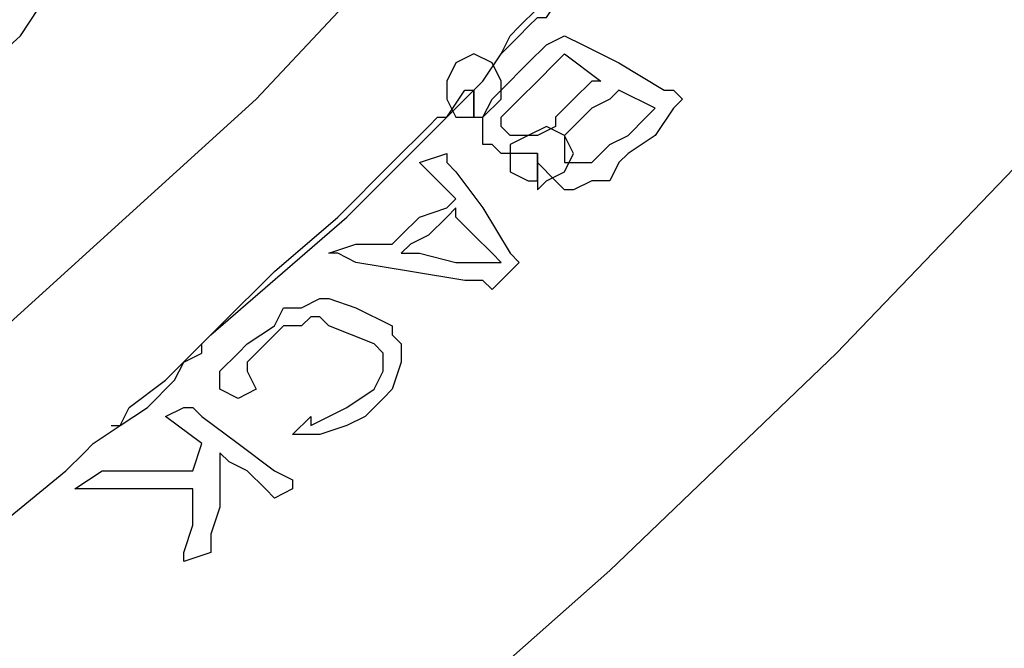
# Model space of a CAD drawing. Units: millimetres. Extents: x -62 to 132, y -77 to 115.
# Drawn here: x 73 to 76, y 95 to 97 of the extents above; entities that cross this region are included whole.
import ezdxf

# ---------------------------------------------------------------- set-up
doc = ezdxf.new("R2010")
doc.units = ezdxf.units.MM
doc.header["$MEASUREMENT"] = 0
doc.layers.add('layer 1', color=7, linetype='Continuous')

msp = doc.modelspace()

# ---------------------------------------------------------------- linework, layer by layer
at = {"layer": 'layer 1', "lineweight": 25}
for points, knots in [([(57.3326, 108.4743), (57.3326, 108.4743), (57.2807, 108.4483), (57.2807, 108.4483), (57.2807, 108.4483), (57.2028, 108.3704), (57.2028, 108.3704), (57.2028, 108.3704), (56.969, 108.1885), (56.969, 108.1885), (56.969, 108.1885), (56.8651, 108.1106), (56.8651, 108.1106), (56.8651, 108.1106), (56.8131, 108.0587), (56.8131, 108.0587), (56.8131, 108.0587), (56.7871, 108.0327), (56.7871, 108.0327), (56.7871, 108.0327), (56.7352, 107.9807), (56.7352, 107.9807), (56.7352, 107.9807), (56.5014, 107.7729), (56.5014, 107.7729), (56.5014, 107.7729), (56.3975, 107.669), (56.3975, 107.669), (56.3975, 107.669), (56.3196, 107.617), (56.3196, 107.617), (56.3196, 107.617), (56.2936, 107.5911), (56.2936, 107.5911), (56.2936, 107.5911), (56.2676, 107.5391), (56.2676, 107.5391), (56.2676, 107.5391), (56.1637, 107.4612), (56.1637, 107.4612), (56.1637, 107.4612), (56.0598, 107.3573), (56.0598, 107.3573), (56.0598, 107.3573), (55.9559, 107.2534), (55.9559, 107.2534), (55.9559, 107.2534), (55.8779, 107.1754), (55.8779, 107.1754), (55.8779, 107.1754), (55.852, 107.1495), (55.852, 107.1495), (55.852, 107.1495), (55.852, 107.1235), (55.852, 107.1235), (55.852, 107.1235), (55.8, 107.0715), (55.8, 107.0715), (55.8, 107.0715), (55.7221, 106.9936), (55.7221, 106.9936), (55.7221, 106.9936), (55.5402, 106.7858), (55.5402, 106.7858), (55.5402, 106.7858), (55.4623, 106.7079), (55.4623, 106.7079), (55.4623, 106.7079), (55.4363, 106.6819), (55.4363, 106.6819), (52.386, 103.8449), (51.1125, 99.582), (52.1113, 95.5379), (52.1113, 95.5379), (52.1373, 95.486), (52.1373, 95.486), (52.1373, 95.486), (52.1633, 95.3821), (52.1633, 95.3821), (52.1633, 95.3821), (52.2412, 95.1742), (52.2412, 95.1742), (52.2412, 95.1742), (52.3451, 94.9405), (52.3451, 94.9405), (52.3451, 94.9405), (52.449, 94.6547), (52.449, 94.6547), (52.449, 94.6547), (52.5529, 94.317), (52.5529, 94.317), (52.5529, 94.317), (52.8127, 93.6157), (52.8127, 93.6157), (52.8127, 93.6157), (53.0725, 92.8883), (53.0725, 92.8883), (53.0725, 92.8883), (53.2024, 92.5766), (53.2024, 92.5766), (53.2024, 92.5766), (53.3063, 92.2649), (53.3063, 92.2649), (53.3063, 92.2649), (53.4102, 92.0311), (53.4102, 92.0311), (53.4102, 92.0311), (53.4621, 91.8233), (53.4621, 91.8233), (53.4621, 91.8233), (53.5141, 91.7194), (53.5141, 91.7194), (53.5141, 91.7194), (53.5401, 91.6674), (53.5401, 91.6674), (55.6055, 87.4713), (60.2283, 85.1887), (64.8139, 86.1084), (64.8139, 86.1084), (65.7231, 86.2123), (65.7231, 86.2123), (65.7231, 86.2123), (66.6063, 86.3682), (66.6063, 86.3682), (66.6063, 86.3682), (67.5155, 86.55), (67.5155, 86.55), (67.5155, 86.55), (68.3987, 86.7838), (68.3987, 86.7838), (68.3987, 86.7838), (69.3079, 87.0696), (69.3079, 87.0696), (69.3079, 87.0696), (70.1911, 87.3813), (70.1911, 87.3813), (70.1911, 87.3813), (71.0743, 87.719), (71.0743, 87.719), (71.0743, 87.719), (71.9315, 88.1086), (71.9315, 88.1086), (71.9315, 88.1086), (72.7887, 88.5242), (72.7887, 88.5242), (72.7887, 88.5242), (73.62, 88.9918), (73.62, 88.9918), (73.62, 88.9918), (74.4512, 89.4854), (74.4512, 89.4854), (74.4512, 89.4854), (75.2305, 90.0309), (75.2305, 90.0309), (75.2305, 90.0309), (76.0098, 90.5764), (76.0098, 90.5764), (76.0098, 90.5764), (76.7372, 91.1739), (76.7372, 91.1739), (76.7372, 91.1739), (77.4645, 91.7973), (77.4645, 91.7973), (77.4645, 91.7973), (78.1399, 92.4467), (78.1399, 92.4467), (78.1399, 92.4467), (78.7893, 93.1221), (78.7893, 93.1221), (78.7893, 93.1221), (79.3868, 93.8235), (79.3868, 93.8235), (79.3868, 93.8235), (79.9583, 94.5508), (79.9583, 94.5508), (79.9583, 94.5508), (80.4778, 95.3041), (80.4778, 95.3041), (80.4778, 95.3041), (80.9714, 96.0834), (80.9714, 96.0834), (80.9714, 96.0834), (81.0753, 96.2653), (81.0753, 96.2653), (81.0753, 96.2653), (81.1012, 96.3172), (81.1012, 96.3172), (81.1012, 96.3172), (81.1272, 96.3432), (81.1272, 96.3432), (81.1272, 96.3432), (81.1272, 96.3692), (81.1272, 96.3692), (81.1272, 96.3692), (81.2051, 96.4731), (81.2051, 96.4731), (81.2051, 96.4731), (81.4389, 96.9407), (81.4389, 96.9407), (81.4389, 96.9407), (81.8546, 97.8498), (81.8546, 97.8498), (81.8546, 97.8498), (82.2182, 98.811), (82.2182, 98.811), (82.2182, 98.811), (82.478, 99.7981), (82.478, 99.7981), (82.478, 99.7981), (82.6339, 100.8112), (82.6339, 100.8112), (82.6339, 100.8112), (82.6858, 101.3047), (82.6858, 101.3047), (82.6858, 101.3047), (82.7118, 101.7983), (82.7118, 101.7983), (82.7118, 101.7983), (82.7118, 102.2918), (82.7118, 102.2918), (82.7118, 102.2918), (82.6598, 102.8114), (82.6598, 102.8114), (82.6598, 102.8114), (82.6079, 103.3049), (82.6079, 103.3049), (82.6079, 103.3049), (82.504, 103.7725), (82.504, 103.7725), (82.504, 103.7725), (82.3741, 104.2661), (82.3741, 104.2661), (82.3741, 104.2661), (82.2182, 104.7336), (82.2182, 104.7336), (82.2182, 104.7336), (82.0104, 105.2012), (82.0104, 105.2012), (82.0104, 105.2012), (81.8026, 105.6688), (81.8026, 105.6688), (81.8026, 105.6688), (81.5169, 106.1104), (81.5169, 106.1104), (81.5169, 106.1104), (81.2311, 106.526), (81.2311, 106.526), (81.2311, 106.526), (81.2051, 106.578), (81.2051, 106.578), (81.2051, 106.578), (81.1272, 106.6819), (81.1272, 106.6819), (81.1272, 106.6819), (80.9973, 106.8377), (80.9973, 106.8377), (80.9973, 106.8377), (80.8415, 107.0456), (80.8415, 107.0456), (80.8415, 107.0456), (80.6596, 107.3053), (80.6596, 107.3053), (80.6596, 107.3053), (80.4518, 107.5911), (80.4518, 107.5911), (80.4518, 107.5911), (79.9842, 108.2145), (79.9842, 108.2145), (79.9842, 108.2145), (79.5426, 108.812), (79.5426, 108.812), (79.5426, 108.812), (79.3089, 109.0977), (79.3089, 109.0977), (79.3089, 109.0977), (79.127, 109.3575), (79.127, 109.3575), (79.127, 109.3575), (78.9712, 109.5653), (78.9712, 109.5653), (78.9712, 109.5653), (78.8413, 109.7211), (78.8413, 109.7211), (78.8413, 109.7211), (78.7633, 109.8251), (78.7633, 109.8251), (78.7633, 109.8251), (78.7374, 109.877), (78.7374, 109.877), (76.2687, 112.6678), (72.5421, 113.993), (68.8663, 113.3839), (68.8663, 113.3839), (68.061, 113.2799), (68.061, 113.2799), (68.061, 113.2799), (67.2297, 113.176), (67.2297, 113.176), (67.2297, 113.176), (66.4504, 113.0202), (66.4504, 113.0202), (66.4504, 113.0202), (65.6452, 112.8383), (65.6452, 112.8383)], [0, 0, 0, 0, 0.009901, 0.009901, 0.009901, 0.019802, 0.019802, 0.019802, 0.029703, 0.029703, 0.029703, 0.039604, 0.039604, 0.039604, 0.049505, 0.049505, 0.049505, 0.059406, 0.059406, 0.059406, 0.069307, 0.069307, 0.069307, 0.079208, 0.079208, 0.079208, 0.089109, 0.089109, 0.089109, 0.09901, 0.09901, 0.09901, 0.108911, 0.108911, 0.108911, 0.118812, 0.118812, 0.118812, 0.128713, 0.128713, 0.128713, 0.138614, 0.138614, 0.138614, 0.148515, 0.148515, 0.148515, 0.158416, 0.158416, 0.158416, 0.168317, 0.168317, 0.168317, 0.178218, 0.178218, 0.178218, 0.188119, 0.188119, 0.188119, 0.19802, 0.19802, 0.19802, 0.207921, 0.207921, 0.207921, 0.217822, 0.217822, 0.217822, 0.227723, 0.227723, 0.227723, 0.237624, 0.237624, 0.237624, 0.247525, 0.247525, 0.247525, 0.257426, 0.257426, 0.257426, 0.267327, 0.267327, 0.267327, 0.277228, 0.277228, 0.277228, 0.287129, 0.287129, 0.287129, 0.29703, 0.29703, 0.29703, 0.306931, 0.306931, 0.306931, 0.316832, 0.316832, 0.316832, 0.326733, 0.326733, 0.326733, 0.336634, 0.336634, 0.336634, 0.346535, 0.346535, 0.346535, 0.356436, 0.356436, 0.356436, 0.366337, 0.366337, 0.366337, 0.376238, 0.376238, 0.376238, 0.386139, 0.386139, 0.386139, 0.39604, 0.39604, 0.39604, 0.405941, 0.405941, 0.405941, 0.415842, 0.415842, 0.415842, 0.425743, 0.425743, 0.425743, 0.435644, 0.435644, 0.435644, 0.445545, 0.445545, 0.445545, 0.455446, 0.455446, 0.455446, 0.465347, 0.465347, 0.465347, 0.475248, 0.475248, 0.475248, 0.485149, 0.485149, 0.485149, 0.49505, 0.49505, 0.49505, 0.50495, 0.50495, 0.50495, 0.514851, 0.514851, 0.514851, 0.524752, 0.524752, 0.524752, 0.534653, 0.534653, 0.534653, 0.544554, 0.544554, 0.544554, 0.554455, 0.554455, 0.554455, 0.564356, 0.564356, 0.564356, 0.574257, 0.574257, 0.574257, 0.584158, 0.584158, 0.584158, 0.594059, 0.594059, 0.594059, 0.60396, 0.60396, 0.60396, 0.613861, 0.613861, 0.613861, 0.623762, 0.623762, 0.623762, 0.633663, 0.633663, 0.633663, 0.643564, 0.643564, 0.643564, 0.653465, 0.653465, 0.653465, 0.663366, 0.663366, 0.663366, 0.673267, 0.673267, 0.673267, 0.683168, 0.683168, 0.683168, 0.693069, 0.693069, 0.693069, 0.70297, 0.70297, 0.70297, 0.712871, 0.712871, 0.712871, 0.722772, 0.722772, 0.722772, 0.732673, 0.732673, 0.732673, 0.742574, 0.742574, 0.742574, 0.752475, 0.752475, 0.752475, 0.762376, 0.762376, 0.762376, 0.772277, 0.772277, 0.772277, 0.782178, 0.782178, 0.782178, 0.792079, 0.792079, 0.792079, 0.80198, 0.80198, 0.80198, 0.811881, 0.811881, 0.811881, 0.821782, 0.821782, 0.821782, 0.831683, 0.831683, 0.831683, 0.841584, 0.841584, 0.841584, 0.851485, 0.851485, 0.851485, 0.861386, 0.861386, 0.861386, 0.871287, 0.871287, 0.871287, 0.881188, 0.881188, 0.881188, 0.891089, 0.891089, 0.891089, 0.90099, 0.90099, 0.90099, 0.910891, 0.910891, 0.910891, 0.920792, 0.920792, 0.920792, 0.930693, 0.930693, 0.930693, 0.940594, 0.940594, 0.940594, 0.950495, 0.950495, 0.950495, 0.960396, 0.960396, 0.960396, 0.970297, 0.970297, 0.970297, 0.980198, 0.980198, 0.980198, 0.990099, 0.990099, 0.990099, 1, 1, 1, 1]), ([(52.1113, 95.5379), (54.148, 91.5328), (58.584, 89.3596), (62.9955, 90.2127), (62.9955, 90.2127), (63.8528, 90.3166), (63.8528, 90.3166), (63.8528, 90.3166), (64.71, 90.4465), (64.71, 90.4465), (64.71, 90.4465), (65.5932, 90.6283), (65.5932, 90.6283), (65.5932, 90.6283), (66.4504, 90.8621), (66.4504, 90.8621), (66.4504, 90.8621), (67.3077, 91.1219), (67.3077, 91.1219), (67.3077, 91.1219), (68.1649, 91.4076), (68.1649, 91.4076), (68.1649, 91.4076), (68.9961, 91.7453), (68.9961, 91.7453), (68.9961, 91.7453), (69.8534, 92.135), (69.8534, 92.135), (69.8534, 92.135), (70.6586, 92.5506), (70.6586, 92.5506), (70.6586, 92.5506), (71.4639, 92.9922), (71.4639, 92.9922), (71.4639, 92.9922), (72.2432, 93.4598), (72.2432, 93.4598), (72.2432, 93.4598), (73.0225, 93.9793), (73.0225, 93.9793), (73.0225, 93.9793), (73.7499, 94.5248), (73.7499, 94.5248), (73.7499, 94.5248), (74.4772, 95.0963), (74.4772, 95.0963), (74.4772, 95.0963), (75.1526, 95.6938), (75.1526, 95.6938), (75.1526, 95.6938), (75.802, 96.3172), (75.802, 96.3172), (75.802, 96.3172), (76.4254, 96.9666), (76.4254, 96.9666), (76.4254, 96.9666), (77.0229, 97.642), (77.0229, 97.642), (77.0229, 97.642), (77.5684, 98.3174), (77.5684, 98.3174), (77.5684, 98.3174), (78.062, 99.0448), (78.062, 99.0448), (78.062, 99.0448), (78.5296, 99.7981), (78.5296, 99.7981), (78.5296, 99.7981), (78.6335, 99.9799), (78.6335, 99.9799), (78.6335, 99.9799), (78.6594, 100.0319), (78.6594, 100.0319), (78.6594, 100.0319), (78.6594, 100.0579), (78.6594, 100.0579), (78.6594, 100.0579), (78.6854, 100.0838), (78.6854, 100.0838), (78.6854, 100.0838), (78.7374, 100.1877), (78.7374, 100.1877), (78.7374, 100.1877), (78.9712, 100.6293), (78.9712, 100.6293), (78.9712, 100.6293), (79.3608, 101.5125), (79.3608, 101.5125), (79.3608, 101.5125), (79.6985, 102.4477), (79.6985, 102.4477), (79.6985, 102.4477), (79.9583, 103.3829), (79.9583, 103.3829), (79.9583, 103.3829), (80.1141, 104.344), (80.1141, 104.344), (80.1141, 104.344), (80.1661, 105.3051), (80.1661, 105.3051), (80.1661, 105.3051), (80.1661, 105.7987), (80.1661, 105.7987), (80.1661, 105.7987), (80.1401, 106.2663), (80.1401, 106.2663), (80.1401, 106.2663), (80.0622, 106.7338), (80.0622, 106.7338), (80.0622, 106.7338), (79.9842, 107.2014), (79.9842, 107.2014), (79.9842, 107.2014), (79.8544, 107.669), (79.8544, 107.669), (79.8544, 107.669), (79.6985, 108.1366), (79.6985, 108.1366), (79.6985, 108.1366), (79.5167, 108.5782), (79.5167, 108.5782), (79.5167, 108.5782), (79.2829, 109.0198), (79.2829, 109.0198), (79.2829, 109.0198), (79.0491, 109.4614), (79.0491, 109.4614), (79.0491, 109.4614), (78.7374, 109.877), (78.7374, 109.877)], [0, 0, 0, 0, 0.023256, 0.023256, 0.023256, 0.046512, 0.046512, 0.046512, 0.069767, 0.069767, 0.069767, 0.093023, 0.093023, 0.093023, 0.116279, 0.116279, 0.116279, 0.139535, 0.139535, 0.139535, 0.162791, 0.162791, 0.162791, 0.186047, 0.186047, 0.186047, 0.209302, 0.209302, 0.209302, 0.232558, 0.232558, 0.232558, 0.255814, 0.255814, 0.255814, 0.27907, 0.27907, 0.27907, 0.302326, 0.302326, 0.302326, 0.325581, 0.325581, 0.325581, 0.348837, 0.348837, 0.348837, 0.372093, 0.372093, 0.372093, 0.395349, 0.395349, 0.395349, 0.418605, 0.418605, 0.418605, 0.44186, 0.44186, 0.44186, 0.465116, 0.465116, 0.465116, 0.488372, 0.488372, 0.488372, 0.511628, 0.511628, 0.511628, 0.534884, 0.534884, 0.534884, 0.55814, 0.55814, 0.55814, 0.581395, 0.581395, 0.581395, 0.604651, 0.604651, 0.604651, 0.627907, 0.627907, 0.627907, 0.651163, 0.651163, 0.651163, 0.674419, 0.674419, 0.674419, 0.697674, 0.697674, 0.697674, 0.72093, 0.72093, 0.72093, 0.744186, 0.744186, 0.744186, 0.767442, 0.767442, 0.767442, 0.790698, 0.790698, 0.790698, 0.813953, 0.813953, 0.813953, 0.837209, 0.837209, 0.837209, 0.860465, 0.860465, 0.860465, 0.883721, 0.883721, 0.883721, 0.906977, 0.906977, 0.906977, 0.930233, 0.930233, 0.930233, 0.953488, 0.953488, 0.953488, 0.976744, 0.976744, 0.976744, 1, 1, 1, 1]), ([(76.6592, 104.0842), (76.6592, 104.0842), (76.4514, 103.3829), (76.4514, 103.3829), (76.4514, 103.3829), (76.1917, 102.6815), (76.1917, 102.6815), (76.1917, 102.6815), (75.8799, 102.0321), (75.8799, 102.0321), (75.8799, 102.0321), (75.5163, 101.3567), (75.5163, 101.3567), (75.5163, 101.3567), (75.1006, 100.7332), (75.1006, 100.7332), (75.1006, 100.7332), (74.659, 100.1098), (74.659, 100.1098), (74.659, 100.1098), (74.1915, 99.5383), (74.1915, 99.5383), (74.1915, 99.5383), (73.6979, 98.9668), (73.6979, 98.9668), (73.6979, 98.9668), (73.1524, 98.4213), (73.1524, 98.4213), (73.1524, 98.4213), (72.5809, 97.8758), (72.5809, 97.8758), (72.5809, 97.8758), (71.9834, 97.3823), (71.9834, 97.3823), (71.9834, 97.3823), (71.386, 96.9147), (71.386, 96.9147), (71.386, 96.9147), (70.7366, 96.4731), (70.7366, 96.4731), (70.7366, 96.4731), (70.0871, 96.0575), (70.0871, 96.0575), (70.0871, 96.0575), (69.4377, 95.6678), (69.4377, 95.6678), (69.4377, 95.6678), (68.7364, 95.3041), (68.7364, 95.3041), (68.7364, 95.3041), (68.061, 94.9924), (68.061, 94.9924), (68.061, 94.9924), (67.3596, 94.6807), (67.3596, 94.6807), (67.3596, 94.6807), (66.6582, 94.4209), (66.6582, 94.4209), (66.6582, 94.4209), (65.9828, 94.1871), (65.9828, 94.1871), (65.9828, 94.1871), (65.2815, 94.0053), (65.2815, 94.0053), (65.2815, 94.0053), (65.0996, 93.9533), (65.0996, 93.9533), (65.0996, 93.9533), (64.9957, 93.9274), (64.9957, 93.9274), (64.9957, 93.9274), (64.8659, 93.9014), (64.8659, 93.9014), (64.8659, 93.9014), (64.3203, 93.7975), (64.3203, 93.7975), (64.3203, 93.7975), (63.2293, 93.6157), (63.2293, 93.6157), (63.2293, 93.6157), (62.0864, 93.5377), (62.0864, 93.5377), (62.0864, 93.5377), (60.9174, 93.5637), (60.9174, 93.5637), (60.9174, 93.5637), (60.3459, 93.6157), (60.3459, 93.6157), (60.3459, 93.6157), (59.7744, 93.6936), (59.7744, 93.6936), (59.7744, 93.6936), (59.203, 93.7975), (59.203, 93.7975), (59.203, 93.7975), (58.6574, 93.9274), (58.6574, 93.9274), (58.6574, 93.9274), (58.1119, 94.0832), (58.1119, 94.0832), (58.1119, 94.0832), (57.5924, 94.291), (57.5924, 94.291), (57.5924, 94.291), (57.0988, 94.5248), (57.0988, 94.5248), (57.0988, 94.5248), (56.6053, 94.7846), (56.6053, 94.7846), (56.6053, 94.7846), (56.1377, 95.0963), (56.1377, 95.0963), (56.1377, 95.0963), (55.7221, 95.434), (55.7221, 95.434), (55.7221, 95.434), (55.3065, 95.7977), (55.3065, 95.7977), (55.3065, 95.7977), (54.9168, 96.2393), (54.9168, 96.2393), (54.9168, 96.2393), (54.5791, 96.6809), (54.5791, 96.6809), (54.5791, 96.6809), (54.2674, 97.2004), (54.2674, 97.2004), (54.2674, 97.2004), (54.2674, 97.2264), (54.2674, 97.2264), (54.2674, 97.2264), (54.2414, 97.2784), (54.2414, 97.2784), (54.2414, 97.2784), (54.1375, 97.4342), (54.1375, 97.4342), (54.1375, 97.4342), (54.0336, 97.5901), (54.0336, 97.5901), (54.0336, 97.5901), (54.0076, 97.668), (54.0076, 97.668), (54.0076, 97.668), (53.9816, 97.668), (53.9816, 97.668)], [0, 0, 0, 0, 0.020833, 0.020833, 0.020833, 0.041667, 0.041667, 0.041667, 0.0625, 0.0625, 0.0625, 0.083333, 0.083333, 0.083333, 0.104167, 0.104167, 0.104167, 0.125, 0.125, 0.125, 0.145833, 0.145833, 0.145833, 0.166667, 0.166667, 0.166667, 0.1875, 0.1875, 0.1875, 0.208333, 0.208333, 0.208333, 0.229167, 0.229167, 0.229167, 0.25, 0.25, 0.25, 0.270833, 0.270833, 0.270833, 0.291667, 0.291667, 0.291667, 0.3125, 0.3125, 0.3125, 0.333333, 0.333333, 0.333333, 0.354167, 0.354167, 0.354167, 0.375, 0.375, 0.375, 0.395833, 0.395833, 0.395833, 0.416667, 0.416667, 0.416667, 0.4375, 0.4375, 0.4375, 0.458333, 0.458333, 0.458333, 0.479167, 0.479167, 0.479167, 0.5, 0.5, 0.5, 0.520833, 0.520833, 0.520833, 0.541667, 0.541667, 0.541667, 0.5625, 0.5625, 0.5625, 0.583333, 0.583333, 0.583333, 0.604167, 0.604167, 0.604167, 0.625, 0.625, 0.625, 0.645833, 0.645833, 0.645833, 0.666667, 0.666667, 0.666667, 0.6875, 0.6875, 0.6875, 0.708333, 0.708333, 0.708333, 0.729167, 0.729167, 0.729167, 0.75, 0.75, 0.75, 0.770833, 0.770833, 0.770833, 0.791667, 0.791667, 0.791667, 0.8125, 0.8125, 0.8125, 0.833333, 0.833333, 0.833333, 0.854167, 0.854167, 0.854167, 0.875, 0.875, 0.875, 0.895833, 0.895833, 0.895833, 0.916667, 0.916667, 0.916667, 0.9375, 0.9375, 0.9375, 0.958333, 0.958333, 0.958333, 0.979167, 0.979167, 0.979167, 1, 1, 1, 1]), ([(70.6067, 97.0446), (70.6067, 97.0446), (71.8795, 98.0317), (71.8795, 98.0317), (71.8795, 98.0317), (72.1913, 98.2655), (72.1913, 98.2655), (72.1913, 98.2655), (72.2692, 98.3434), (72.2692, 98.3434), (72.2692, 98.3434), (72.3471, 98.3954), (72.3471, 98.3954), (72.3471, 98.3954), (72.425, 98.4733), (72.425, 98.4733), (72.425, 98.4733), (72.8147, 98.837), (72.8147, 98.837), (72.8147, 98.837), (73.5161, 99.5643), (73.5161, 99.5643), (73.5161, 99.5643), (73.8538, 99.928), (73.8538, 99.928), (73.8538, 99.928), (74.1915, 100.3176), (74.1915, 100.3176)], [0, 0, 0, 0, 0.111111, 0.111111, 0.111111, 0.222222, 0.222222, 0.222222, 0.333333, 0.333333, 0.333333, 0.444444, 0.444444, 0.444444, 0.555556, 0.555556, 0.555556, 0.666667, 0.666667, 0.666667, 0.777778, 0.777778, 0.777778, 0.888889, 0.888889, 0.888889, 1, 1, 1, 1]), ([(68.4506, 93.3299), (68.4506, 93.3299), (69.4897, 93.7975), (69.4897, 93.7975), (69.4897, 93.7975), (70.5028, 94.317), (70.5028, 94.317), (70.5028, 94.317), (71.4899, 94.9145), (71.4899, 94.9145), (71.4899, 94.9145), (72.4251, 95.5639), (72.4251, 95.5639), (72.4251, 95.5639), (73.3083, 96.2912), (73.3083, 96.2912), (73.3083, 96.2912), (74.1395, 97.0446), (74.1395, 97.0446), (74.1395, 97.0446), (74.9188, 97.8758), (74.9188, 97.8758), (74.9188, 97.8758), (75.6462, 98.759), (75.6462, 98.759)], [0, 0, 0, 0, 0.125, 0.125, 0.125, 0.25, 0.25, 0.25, 0.375, 0.375, 0.375, 0.5, 0.5, 0.5, 0.625, 0.625, 0.625, 0.75, 0.75, 0.75, 0.875, 0.875, 0.875, 1, 1, 1, 1]), ([(73.9836, 96.3432), (73.9836, 96.3432), (74.0096, 96.3692), (74.0096, 96.3692), (74.0096, 96.3692), (74.3993, 96.7069), (74.3993, 96.7069), (74.3993, 96.7069), (74.7629, 97.0705), (74.7629, 97.0705), (74.7629, 97.0705), (74.7889, 97.0965), (74.7889, 97.0965), (74.7889, 97.0965), (74.8409, 97.1744), (74.8409, 97.1744), (74.8409, 97.1744), (74.8928, 97.2264), (74.8928, 97.2264), (74.8928, 97.2264), (74.9188, 97.2524), (74.9188, 97.2524), (74.9188, 97.2524), (74.9448, 97.2784), (74.9448, 97.2784), (74.9448, 97.2784), (74.9708, 97.2784), (74.9708, 97.2784), (74.9708, 97.2784), (75.0227, 97.3563), (75.0227, 97.3563), (75.0227, 97.3563), (75.2305, 97.5641), (75.2305, 97.5641), (75.2305, 97.5641), (75.3085, 97.668), (75.3085, 97.668), (75.3085, 97.668), (75.3604, 97.694), (75.3604, 97.694), (75.3604, 97.694), (75.4383, 97.7719), (75.4383, 97.7719), (75.4383, 97.7719), (75.4643, 97.7979), (75.4643, 97.7979), (75.4643, 97.7979), (75.5163, 97.8758), (75.5163, 97.8758), (75.5163, 97.8758), (75.5682, 97.9537), (75.5682, 97.9537), (75.5682, 97.9537), (75.5942, 97.9797), (75.5942, 97.9797), (75.5942, 97.9797), (75.6461, 98.0317), (75.6461, 98.0317), (75.6461, 98.0317), (75.6721, 98.0577), (75.6721, 98.0577), (75.6721, 98.0577), (75.7241, 98.1096), (75.7241, 98.1096), (75.7241, 98.1096), (75.75, 98.1875), (75.75, 98.1875), (75.75, 98.1875), (75.776, 98.2135), (75.776, 98.2135), (75.776, 98.2135), (75.828, 98.2655), (75.828, 98.2655), (75.828, 98.2655), (75.9059, 98.3434), (75.9059, 98.3434), (75.9059, 98.3434), (75.9319, 98.3694), (75.9319, 98.3694), (75.9319, 98.3694), (76.0098, 98.4733), (76.0098, 98.4733), (76.0098, 98.4733), (76.0618, 98.5772), (76.0618, 98.5772), (76.0618, 98.5772), (76.0877, 98.6291), (76.0877, 98.6291)], [0, 0, 0, 0, 0.034483, 0.034483, 0.034483, 0.068966, 0.068966, 0.068966, 0.103448, 0.103448, 0.103448, 0.137931, 0.137931, 0.137931, 0.172414, 0.172414, 0.172414, 0.206897, 0.206897, 0.206897, 0.241379, 0.241379, 0.241379, 0.275862, 0.275862, 0.275862, 0.310345, 0.310345, 0.310345, 0.344828, 0.344828, 0.344828, 0.37931, 0.37931, 0.37931, 0.413793, 0.413793, 0.413793, 0.448276, 0.448276, 0.448276, 0.482759, 0.482759, 0.482759, 0.517241, 0.517241, 0.517241, 0.551724, 0.551724, 0.551724, 0.586207, 0.586207, 0.586207, 0.62069, 0.62069, 0.62069, 0.655172, 0.655172, 0.655172, 0.689655, 0.689655, 0.689655, 0.724138, 0.724138, 0.724138, 0.758621, 0.758621, 0.758621, 0.793103, 0.793103, 0.793103, 0.827586, 0.827586, 0.827586, 0.862069, 0.862069, 0.862069, 0.896552, 0.896552, 0.896552, 0.931034, 0.931034, 0.931034, 0.965517, 0.965517, 0.965517, 1, 1, 1, 1]), ([(74.685, 96.9926), (74.685, 96.9926), (74.737, 97.0705), (74.737, 97.0705), (74.737, 97.0705), (74.7629, 97.0705), (74.7629, 97.0705), (74.7629, 97.0705), (74.7889, 97.0965), (74.7889, 97.0965), (74.7889, 97.0965), (74.8409, 97.1744), (74.8409, 97.1744), (74.8409, 97.1744), (74.8669, 97.2264), (74.8669, 97.2264), (74.8669, 97.2264), (74.8928, 97.2524), (74.8928, 97.2524), (74.8928, 97.2524), (74.9448, 97.3043), (74.9448, 97.3043), (74.9448, 97.3043), (74.9708, 97.3303), (74.9708, 97.3303), (74.9708, 97.3303), (74.9967, 97.3563), (74.9967, 97.3563), (74.9967, 97.3563), (75.1006, 97.4602), (75.1006, 97.4602), (75.1006, 97.4602), (75.3344, 97.7459), (75.3344, 97.7459), (75.3344, 97.7459), (75.4124, 97.8239), (75.4124, 97.8239), (75.4124, 97.8239), (75.4903, 97.9018), (75.4903, 97.9018), (75.4903, 97.9018), (75.7241, 98.1875), (75.7241, 98.1875), (75.7241, 98.1875), (75.828, 98.3174), (75.828, 98.3174), (75.828, 98.3174), (75.854, 98.3434), (75.854, 98.3434), (75.854, 98.3434), (75.8799, 98.3694), (75.8799, 98.3694)], [0, 0, 0, 0, 0.058824, 0.058824, 0.058824, 0.117647, 0.117647, 0.117647, 0.176471, 0.176471, 0.176471, 0.235294, 0.235294, 0.235294, 0.294118, 0.294118, 0.294118, 0.352941, 0.352941, 0.352941, 0.411765, 0.411765, 0.411765, 0.470588, 0.470588, 0.470588, 0.529412, 0.529412, 0.529412, 0.588235, 0.588235, 0.588235, 0.647059, 0.647059, 0.647059, 0.705882, 0.705882, 0.705882, 0.764706, 0.764706, 0.764706, 0.823529, 0.823529, 0.823529, 0.882353, 0.882353, 0.882353, 0.941176, 0.941176, 0.941176, 1, 1, 1, 1]), ([(72.4251, 97.7719), (72.4251, 97.7719), (72.451, 97.72), (72.451, 97.72), (72.451, 97.72), (72.477, 97.642), (72.477, 97.642), (72.477, 97.642), (72.6329, 97.3563), (72.6329, 97.3563), (72.6329, 97.3563), (72.7887, 97.0705), (72.7887, 97.0705), (72.7887, 97.0705), (72.8407, 96.9666), (72.8407, 96.9666), (72.8407, 96.9666), (72.8407, 96.9407), (72.8407, 96.9407), (72.8407, 96.9407), (72.8666, 96.9147), (72.8666, 96.9147), (72.8666, 96.9147), (72.9446, 96.8887), (72.9446, 96.8887), (72.9446, 96.8887), (72.9965, 96.8368), (72.9965, 96.8368), (72.9965, 96.8368), (73.0225, 96.8108), (73.0225, 96.8108), (73.0225, 96.8108), (73.0225, 96.8367), (73.0225, 96.8367), (73.0225, 96.8367), (73.0745, 96.8627), (73.0745, 96.8627), (73.0745, 96.8627), (73.1784, 96.9666), (73.1784, 96.9666), (73.1784, 96.9666), (73.4641, 97.2264), (73.4641, 97.2264), (73.4641, 97.2264), (73.5161, 97.3043), (73.5161, 97.3043), (73.5161, 97.3043), (73.542, 97.3043), (73.542, 97.3043), (73.542, 97.3043), (73.62, 97.3823), (73.62, 97.3823), (73.62, 97.3823), (73.8538, 97.642), (73.8538, 97.642), (73.8538, 97.642), (73.9836, 97.7459), (73.9836, 97.7459), (73.9836, 97.7459), (74.0096, 97.7719), (74.0096, 97.7719), (74.0096, 97.7719), (74.0096, 97.7979), (74.0096, 97.7979)], [0, 0, 0, 0, 0.047619, 0.047619, 0.047619, 0.095238, 0.095238, 0.095238, 0.142857, 0.142857, 0.142857, 0.190476, 0.190476, 0.190476, 0.238095, 0.238095, 0.238095, 0.285714, 0.285714, 0.285714, 0.333333, 0.333333, 0.333333, 0.380952, 0.380952, 0.380952, 0.428571, 0.428571, 0.428571, 0.47619, 0.47619, 0.47619, 0.52381, 0.52381, 0.52381, 0.571429, 0.571429, 0.571429, 0.619048, 0.619048, 0.619048, 0.666667, 0.666667, 0.666667, 0.714286, 0.714286, 0.714286, 0.761905, 0.761905, 0.761905, 0.809524, 0.809524, 0.809524, 0.857143, 0.857143, 0.857143, 0.904762, 0.904762, 0.904762, 0.952381, 0.952381, 0.952381, 1, 1, 1, 1]), ([(74.8149, 97.0446), (74.8149, 97.0446), (74.8409, 97.0705), (74.8409, 97.0705), (74.8409, 97.0705), (74.9188, 97.1485), (74.9188, 97.1485), (74.9188, 97.1485), (74.9708, 97.2004), (74.9708, 97.2004), (74.9708, 97.2004), (75.0227, 97.2264), (75.0227, 97.2264), (75.0227, 97.2264), (75.0747, 97.2004), (75.0747, 97.2004), (75.0747, 97.2004), (75.1786, 97.1485), (75.1786, 97.1485), (75.1786, 97.1485), (75.3085, 97.0705), (75.3085, 97.0705), (75.3085, 97.0705), (75.3344, 97.0705), (75.3344, 97.0705), (75.3344, 97.0705), (75.3604, 97.0446), (75.3604, 97.0446), (75.3604, 97.0446), (75.3344, 97.0186), (75.3344, 97.0186), (75.3344, 97.0186), (75.2825, 96.9407), (75.2825, 96.9407), (75.2825, 96.9407), (75.2046, 96.8887), (75.2046, 96.8887), (75.2046, 96.8887), (75.1786, 96.8627), (75.1786, 96.8627)], [0, 0, 0, 0, 0.076923, 0.076923, 0.076923, 0.153846, 0.153846, 0.153846, 0.230769, 0.230769, 0.230769, 0.307692, 0.307692, 0.307692, 0.384615, 0.384615, 0.384615, 0.461538, 0.461538, 0.461538, 0.538462, 0.538462, 0.538462, 0.615385, 0.615385, 0.615385, 0.692308, 0.692308, 0.692308, 0.769231, 0.769231, 0.769231, 0.846154, 0.846154, 0.846154, 0.923077, 0.923077, 0.923077, 1, 1, 1, 1]), ([(74.7629, 97.0705), (74.7629, 97.0705), (74.7629, 96.9926), (74.7629, 96.9926), (74.7629, 96.9926), (74.711, 96.9926), (74.711, 96.9926), (74.711, 96.9926), (74.685, 97.0446), (74.685, 97.0446), (74.685, 97.0446), (74.685, 97.0965), (74.685, 97.0965), (74.685, 97.0965), (74.711, 97.1485), (74.711, 97.1485), (74.711, 97.1485), (74.7629, 97.1744), (74.7629, 97.1744), (74.7629, 97.1744), (74.8149, 97.1485), (74.8149, 97.1485), (74.8149, 97.1485), (74.8409, 97.0965), (74.8409, 97.0965), (74.8409, 97.0965), (74.8409, 97.0446), (74.8409, 97.0446), (74.8409, 97.0446), (74.7889, 96.9926), (74.7889, 96.9926), (74.7889, 96.9926), (74.7629, 96.9926), (74.7629, 96.9926), (74.7629, 96.9926), (74.7629, 97.0705), (74.7629, 97.0705)], [0, 0, 0, 0, 0.083333, 0.083333, 0.083333, 0.166667, 0.166667, 0.166667, 0.25, 0.25, 0.25, 0.333333, 0.333333, 0.333333, 0.416667, 0.416667, 0.416667, 0.5, 0.5, 0.5, 0.583333, 0.583333, 0.583333, 0.666667, 0.666667, 0.666667, 0.75, 0.75, 0.75, 0.833333, 0.833333, 0.833333, 0.916667, 0.916667, 0.916667, 1, 1, 1, 1]), ([(74.8669, 97.0186), (74.8669, 97.0186), (74.8928, 97.0446), (74.8928, 97.0446), (74.8928, 97.0446), (74.9448, 97.0965), (74.9448, 97.0965), (74.9448, 97.0965), (74.9967, 97.1485), (74.9967, 97.1485), (74.9967, 97.1485), (75.0227, 97.1744), (75.0227, 97.1744)], [0, 0, 0, 0, 0.25, 0.25, 0.25, 0.5, 0.5, 0.5, 0.75, 0.75, 0.75, 1, 1, 1, 1]), ([(75.1266, 97.0965), (75.1266, 97.0965), (75.1006, 97.0965), (75.1006, 97.0965), (75.1006, 97.0965), (75.0487, 97.0446), (75.0487, 97.0446), (75.0487, 97.0446), (74.9967, 96.9926), (74.9967, 96.9926), (74.9967, 96.9926), (74.9967, 96.9666), (74.9967, 96.9666)], [0, 0, 0, 0, 0.25, 0.25, 0.25, 0.5, 0.5, 0.5, 0.75, 0.75, 0.75, 1, 1, 1, 1]), ([(75.1786, 97.0705), (75.1786, 97.0705), (75.1526, 97.0446), (75.1526, 97.0446), (75.1526, 97.0446), (75.1006, 97.0186), (75.1006, 97.0186), (75.1006, 97.0186), (75.0487, 96.9666), (75.0487, 96.9666), (75.0487, 96.9666), (75.0227, 96.9407), (75.0227, 96.9407)], [0, 0, 0, 0, 0.25, 0.25, 0.25, 0.5, 0.5, 0.5, 0.75, 0.75, 0.75, 1, 1, 1, 1]), ([(75.1266, 96.8887), (75.1266, 96.8887), (75.1526, 96.9147), (75.1526, 96.9147), (75.1526, 96.9147), (75.2046, 96.9407), (75.2046, 96.9407), (75.2046, 96.9407), (75.2565, 96.9926), (75.2565, 96.9926), (75.2565, 96.9926), (75.2825, 97.0186), (75.2825, 97.0186)], [0, 0, 0, 0, 0.25, 0.25, 0.25, 0.5, 0.5, 0.5, 0.75, 0.75, 0.75, 1, 1, 1, 1]), ([(73.7239, 96.1094), (73.7239, 96.1094), (73.7499, 96.1094), (73.7499, 96.1094), (73.7499, 96.1094), (73.7758, 96.1614), (73.7758, 96.1614), (73.7758, 96.1614), (73.8797, 96.2393), (73.8797, 96.2393), (73.8797, 96.2393), (74.0356, 96.3952), (74.0356, 96.3952), (74.0356, 96.3952), (74.1915, 96.551), (74.1915, 96.551), (74.1915, 96.551), (74.3733, 96.7069), (74.3733, 96.7069), (74.3733, 96.7069), (74.5292, 96.8627), (74.5292, 96.8627), (74.5292, 96.8627), (74.6331, 96.9666), (74.6331, 96.9666), (74.6331, 96.9666), (74.659, 96.9926), (74.659, 96.9926), (74.659, 96.9926), (74.685, 96.9926), (74.685, 96.9926)], [0, 0, 0, 0, 0.1, 0.1, 0.1, 0.2, 0.2, 0.2, 0.3, 0.3, 0.3, 0.4, 0.4, 0.4, 0.5, 0.5, 0.5, 0.6, 0.6, 0.6, 0.7, 0.7, 0.7, 0.8, 0.8, 0.8, 0.9, 0.9, 0.9, 1, 1, 1, 1]), ([(74.9448, 96.8887), (74.9448, 96.8887), (74.9448, 96.8108), (74.9448, 96.8108), (74.9448, 96.8108), (74.9188, 96.8108), (74.9188, 96.8108), (74.9188, 96.8108), (74.8669, 96.8368), (74.8669, 96.8368), (74.8669, 96.8368), (74.8669, 96.9147), (74.8669, 96.9147), (74.8669, 96.9147), (74.9188, 96.9407), (74.9188, 96.9407), (74.9188, 96.9407), (74.9708, 96.9666), (74.9708, 96.9666), (74.9708, 96.9666), (75.0227, 96.9407), (75.0227, 96.9407), (75.0227, 96.9407), (75.0487, 96.8887), (75.0487, 96.8887), (75.0487, 96.8887), (75.0227, 96.8368), (75.0227, 96.8368), (75.0227, 96.8368), (74.9708, 96.8108), (74.9708, 96.8108), (74.9708, 96.8108), (74.9448, 96.7848), (74.9448, 96.7848), (74.9448, 96.7848), (74.9448, 96.8108), (74.9448, 96.8108), (74.9448, 96.8108), (74.9448, 96.8887), (74.9448, 96.8887)], [0, 0, 0, 0, 0.076923, 0.076923, 0.076923, 0.153846, 0.153846, 0.153846, 0.230769, 0.230769, 0.230769, 0.307692, 0.307692, 0.307692, 0.384615, 0.384615, 0.384615, 0.461538, 0.461538, 0.461538, 0.538462, 0.538462, 0.538462, 0.615385, 0.615385, 0.615385, 0.692308, 0.692308, 0.692308, 0.769231, 0.769231, 0.769231, 0.846154, 0.846154, 0.846154, 0.923077, 0.923077, 0.923077, 1, 1, 1, 1]), ([(74.6071, 96.8627), (74.6071, 96.8627), (74.685, 96.8887), (74.685, 96.8887), (74.685, 96.8887), (74.685, 96.8627), (74.685, 96.8627), (74.685, 96.8627), (74.711, 96.8368), (74.711, 96.8368), (74.711, 96.8368), (74.7889, 96.7328), (74.7889, 96.7328), (74.7889, 96.7328), (74.8669, 96.603), (74.8669, 96.603), (74.8669, 96.603), (74.8928, 96.577), (74.8928, 96.577), (74.8928, 96.577), (74.8149, 96.4991), (74.8149, 96.4991)], [0, 0, 0, 0, 0.142857, 0.142857, 0.142857, 0.285714, 0.285714, 0.285714, 0.428571, 0.428571, 0.428571, 0.571429, 0.571429, 0.571429, 0.714286, 0.714286, 0.714286, 0.857143, 0.857143, 0.857143, 1, 1, 1, 1]), ([(74.8149, 96.4991), (74.8149, 96.4991), (74.7889, 96.525), (74.7889, 96.525), (74.7889, 96.525), (74.737, 96.525), (74.737, 96.525), (74.737, 96.525), (74.5811, 96.551), (74.5811, 96.551), (74.5811, 96.551), (74.4252, 96.577), (74.4252, 96.577), (74.4252, 96.577), (74.3733, 96.603), (74.3733, 96.603), (74.3733, 96.603), (74.3473, 96.603), (74.3473, 96.603), (74.3473, 96.603), (74.4252, 96.6289), (74.4252, 96.6289), (74.4252, 96.6289), (74.5292, 96.6289), (74.5292, 96.6289), (74.5292, 96.6289), (74.5551, 96.6549), (74.5551, 96.6549), (74.5551, 96.6549), (74.6071, 96.7069), (74.6071, 96.7069), (74.6071, 96.7069), (74.685, 96.7328), (74.685, 96.7328), (74.685, 96.7328), (74.711, 96.7588), (74.711, 96.7588)], [0, 0, 0, 0, 0.083333, 0.083333, 0.083333, 0.166667, 0.166667, 0.166667, 0.25, 0.25, 0.25, 0.333333, 0.333333, 0.333333, 0.416667, 0.416667, 0.416667, 0.5, 0.5, 0.5, 0.583333, 0.583333, 0.583333, 0.666667, 0.666667, 0.666667, 0.75, 0.75, 0.75, 0.833333, 0.833333, 0.833333, 0.916667, 0.916667, 0.916667, 1, 1, 1, 1]), ([(74.711, 96.7328), (74.711, 96.7328), (74.711, 96.7069), (74.711, 96.7069), (74.711, 96.7069), (74.7629, 96.6549), (74.7629, 96.6549), (74.7629, 96.6549), (74.8149, 96.603), (74.8149, 96.603), (74.8149, 96.603), (74.8409, 96.577), (74.8409, 96.577), (74.8409, 96.577), (74.7889, 96.577), (74.7889, 96.577), (74.7889, 96.577), (74.711, 96.577), (74.711, 96.577), (74.711, 96.577), (74.6071, 96.603), (74.6071, 96.603), (74.6071, 96.603), (74.5551, 96.603), (74.5551, 96.603), (74.5551, 96.603), (74.5811, 96.6289), (74.5811, 96.6289), (74.5811, 96.6289), (74.6331, 96.6549), (74.6331, 96.6549), (74.6331, 96.6549), (74.685, 96.7069), (74.685, 96.7069), (74.685, 96.7069), (74.711, 96.7328), (74.711, 96.7328)], [0, 0, 0, 0, 0.083333, 0.083333, 0.083333, 0.166667, 0.166667, 0.166667, 0.25, 0.25, 0.25, 0.333333, 0.333333, 0.333333, 0.416667, 0.416667, 0.416667, 0.5, 0.5, 0.5, 0.583333, 0.583333, 0.583333, 0.666667, 0.666667, 0.666667, 0.75, 0.75, 0.75, 0.833333, 0.833333, 0.833333, 0.916667, 0.916667, 0.916667, 1, 1, 1, 1]), ([(74.3213, 96.4731), (74.3213, 96.4731), (74.3473, 96.4731), (74.3473, 96.4731), (74.3473, 96.4731), (74.4252, 96.4471), (74.4252, 96.4471)], [0, 0, 0, 0, 0.5, 0.5, 0.5, 1, 1, 1, 1]), ([(74.1135, 96.3432), (74.1135, 96.3432), (74.1915, 96.3951), (74.1915, 96.3951), (74.1915, 96.3951), (74.2174, 96.4471), (74.2174, 96.4471), (74.2174, 96.4471), (74.2694, 96.4471), (74.2694, 96.4471)], [0, 0, 0, 0, 0.333333, 0.333333, 0.333333, 0.666667, 0.666667, 0.666667, 1, 1, 1, 1]), ([(74.5292, 96.3692), (74.5292, 96.3692), (74.5551, 96.3432), (74.5551, 96.3432), (74.5551, 96.3432), (74.5551, 96.2912), (74.5551, 96.2912)], [0, 0, 0, 0, 0.5, 0.5, 0.5, 1, 1, 1, 1]), ([(73.594, 95.9795), (73.594, 95.9795), (73.646, 96.0315), (73.646, 96.0315), (73.646, 96.0315), (73.6719, 96.0575), (73.6719, 96.0575), (73.6719, 96.0575), (73.7499, 96.1094), (73.7499, 96.1094), (73.7499, 96.1094), (73.8278, 96.1614), (73.8278, 96.1614), (73.8278, 96.1614), (73.8538, 96.1873), (73.8538, 96.1873), (73.8538, 96.1873), (73.8797, 96.2133), (73.8797, 96.2133), (73.8797, 96.2133), (73.9057, 96.2393), (73.9057, 96.2393), (73.9057, 96.2393), (73.9317, 96.2912), (73.9317, 96.2912), (73.9317, 96.2912), (73.9837, 96.3172), (73.9837, 96.3172), (73.9837, 96.3172), (73.9837, 96.3432), (73.9837, 96.3432)], [0, 0, 0, 0, 0.1, 0.1, 0.1, 0.2, 0.2, 0.2, 0.3, 0.3, 0.3, 0.4, 0.4, 0.4, 0.5, 0.5, 0.5, 0.6, 0.6, 0.6, 0.7, 0.7, 0.7, 0.8, 0.8, 0.8, 0.9, 0.9, 0.9, 1, 1, 1, 1]), ([(74.0356, 96.2653), (74.0356, 96.2653), (74.0876, 96.3172), (74.0876, 96.3172), (74.0876, 96.3172), (74.1135, 96.3432), (74.1135, 96.3432)], [0, 0, 0, 0, 0.5, 0.5, 0.5, 1, 1, 1, 1]), ([(74.5551, 96.2912), (74.5551, 96.2912), (74.5292, 96.2133), (74.5292, 96.2133), (74.5292, 96.2133), (74.5032, 96.1873), (74.5032, 96.1873)], [0, 0, 0, 0, 0.5, 0.5, 0.5, 1, 1, 1, 1]), ([(73.9317, 96.1614), (73.9317, 96.1614), (73.9577, 96.1614), (73.9577, 96.1614), (73.9577, 96.1614), (73.9836, 96.1354), (73.9836, 96.1354), (73.9836, 96.1354), (74.0876, 96.0575), (74.0876, 96.0575), (74.0876, 96.0575), (74.1915, 95.9795), (74.1915, 95.9795), (74.1915, 95.9795), (74.2434, 95.9535), (74.2434, 95.9535), (74.2434, 95.9535), (74.2434, 95.9276), (74.2434, 95.9276), (74.2434, 95.9276), (74.1915, 95.9016), (74.1915, 95.9016)], [0, 0, 0, 0, 0.142857, 0.142857, 0.142857, 0.285714, 0.285714, 0.285714, 0.428571, 0.428571, 0.428571, 0.571429, 0.571429, 0.571429, 0.714286, 0.714286, 0.714286, 0.857143, 0.857143, 0.857143, 1, 1, 1, 1]), ([(74.2954, 96.1354), (74.2954, 96.1354), (74.2954, 96.1094), (74.2954, 96.1094), (74.2954, 96.1094), (74.3473, 96.1354), (74.3473, 96.1354)], [0, 0, 0, 0, 0.5, 0.5, 0.5, 1, 1, 1, 1]), ([(74.4512, 96.1354), (74.4512, 96.1354), (74.3993, 96.1094), (74.3993, 96.1094), (74.3993, 96.1094), (74.3213, 96.0834), (74.3213, 96.0834)], [0, 0, 0, 0, 0.5, 0.5, 0.5, 1, 1, 1, 1]), ([(73.6979, 95.9795), (73.6979, 95.9795), (73.7499, 95.9795), (73.7499, 95.9795), (73.7499, 95.9795), (73.8278, 95.9795), (73.8278, 95.9795), (73.8278, 95.9795), (73.9317, 95.9795), (73.9317, 95.9795), (73.9317, 95.9795), (73.9577, 95.9795), (73.9577, 95.9795), (73.9577, 95.9795), (73.9836, 96.0575), (73.9836, 96.0575)], [0, 0, 0, 0, 0.2, 0.2, 0.2, 0.4, 0.4, 0.4, 0.6, 0.6, 0.6, 0.8, 0.8, 0.8, 1, 1, 1, 1]), ([(74.1915, 95.9016), (74.1915, 95.9016), (74.1655, 95.9276), (74.1655, 95.9276), (74.1655, 95.9276), (74.1135, 95.9795), (74.1135, 95.9795), (74.1135, 95.9795), (74.0616, 96.0055), (74.0616, 96.0055), (74.0616, 96.0055), (74.0356, 96.0315), (74.0356, 96.0315), (74.0356, 96.0315), (74.0356, 95.9795), (74.0356, 95.9795), (74.0356, 95.9795), (74.0356, 95.8756), (74.0356, 95.8756), (74.0356, 95.8756), (74.0096, 95.7977), (74.0096, 95.7977), (74.0096, 95.7977), (74.0096, 95.7457), (74.0096, 95.7457)], [0, 0, 0, 0, 0.125, 0.125, 0.125, 0.25, 0.25, 0.25, 0.375, 0.375, 0.375, 0.5, 0.5, 0.5, 0.625, 0.625, 0.625, 0.75, 0.75, 0.75, 0.875, 0.875, 0.875, 1, 1, 1, 1]), ([(68.6584, 92.9403), (68.6584, 92.9403), (69.9832, 93.5637), (69.9832, 93.5637), (69.9832, 93.5637), (70.6067, 93.9014), (70.6067, 93.9014), (70.6067, 93.9014), (71.2561, 94.2651), (71.2561, 94.2651), (71.2561, 94.2651), (71.8536, 94.6547), (71.8536, 94.6547), (71.8536, 94.6547), (72.451, 95.0703), (72.451, 95.0703), (72.451, 95.0703), (73.0225, 95.5119), (73.0225, 95.5119), (73.0225, 95.5119), (73.594, 95.9795), (73.594, 95.9795)], [0, 0, 0, 0, 0.142857, 0.142857, 0.142857, 0.285714, 0.285714, 0.285714, 0.428571, 0.428571, 0.428571, 0.571429, 0.571429, 0.571429, 0.714286, 0.714286, 0.714286, 0.857143, 0.857143, 0.857143, 1, 1, 1, 1]), ([(73.9317, 95.7198), (73.9317, 95.7198), (73.9317, 95.7457), (73.9317, 95.7457), (73.9317, 95.7457), (73.9577, 95.8237), (73.9577, 95.8237), (73.9577, 95.8237), (73.9577, 95.9016), (73.9577, 95.9016), (73.9577, 95.9016), (73.9577, 95.9276), (73.9577, 95.9276), (73.9577, 95.9276), (73.9057, 95.9276), (73.9057, 95.9276), (73.9057, 95.9276), (73.8018, 95.9276), (73.8018, 95.9276), (73.8018, 95.9276), (73.6719, 95.9276), (73.6719, 95.9276), (73.6719, 95.9276), (73.62, 95.9276), (73.62, 95.9276)], [0, 0, 0, 0, 0.125, 0.125, 0.125, 0.25, 0.25, 0.25, 0.375, 0.375, 0.375, 0.5, 0.5, 0.5, 0.625, 0.625, 0.625, 0.75, 0.75, 0.75, 0.875, 0.875, 0.875, 1, 1, 1, 1])]:
    msp.add_open_spline(points, degree=3, knots=knots, dxfattribs=at)
for points in [[(75.0227, 97.1744), (75.0227, 97.1744), (75.1266, 97.0965), (75.1266, 97.0965)], [(75.2825, 97.0186), (75.2825, 97.0186), (75.1786, 97.0705), (75.1786, 97.0705)], [(74.7889, 96.9926), (74.7889, 96.9926), (74.8149, 97.0446), (74.8149, 97.0446)], [(74.8409, 96.9926), (74.8409, 96.9926), (74.8669, 97.0186), (74.8669, 97.0186)], [(74.7889, 96.9666), (74.7889, 96.9666), (74.7889, 96.9926), (74.7889, 96.9926)], [(74.8409, 96.9666), (74.8409, 96.9666), (74.8409, 96.9926), (74.8409, 96.9926)], [(74.7889, 96.9147), (74.7889, 96.9147), (74.7889, 96.9666), (74.7889, 96.9666)], [(74.8669, 96.9407), (74.8669, 96.9407), (74.8409, 96.9666), (74.8409, 96.9666)], [(74.9967, 96.9666), (74.9967, 96.9666), (74.9448, 96.9407), (74.9448, 96.9407)], [(74.8928, 96.9407), (74.8928, 96.9407), (74.8669, 96.9407), (74.8669, 96.9407)], [(74.9188, 96.9407), (74.9188, 96.9407), (74.8928, 96.9407), (74.8928, 96.9407)], [(74.9448, 96.9407), (74.9448, 96.9407), (74.9188, 96.9407), (74.9188, 96.9407)], [(75.0227, 96.9407), (75.0227, 96.9407), (75.0227, 96.9147), (75.0227, 96.9147)], [(74.8149, 96.9147), (74.8149, 96.9147), (74.7889, 96.9147), (74.7889, 96.9147)], [(74.8409, 96.8887), (74.8409, 96.8887), (74.8149, 96.9147), (74.8149, 96.9147)], [(75.0227, 96.9147), (75.0227, 96.9147), (75.0227, 96.8887), (75.0227, 96.8887)], [(74.8928, 96.8887), (74.8928, 96.8887), (74.8409, 96.8887), (74.8409, 96.8887)], [(74.9188, 96.8887), (74.9188, 96.8887), (74.8928, 96.8887), (74.8928, 96.8887)], [(74.9448, 96.8887), (74.9448, 96.8887), (74.9188, 96.8887), (74.9188, 96.8887)], [(74.9448, 96.8627), (74.9448, 96.8627), (74.9448, 96.8887), (74.9448, 96.8887)], [(75.0227, 96.8887), (75.0227, 96.8887), (75.0227, 96.8627), (75.0227, 96.8627)], [(75.1006, 96.8627), (75.1006, 96.8627), (75.1266, 96.8887), (75.1266, 96.8887)], [(74.711, 96.7588), (74.711, 96.7588), (74.6071, 96.8627), (74.6071, 96.8627)], [(74.9967, 96.8108), (74.9967, 96.8108), (74.9448, 96.8627), (74.9448, 96.8627)], [(75.0227, 96.8627), (75.0227, 96.8627), (75.0487, 96.8627), (75.0487, 96.8627)], [(75.0487, 96.8627), (75.0487, 96.8627), (75.0747, 96.8627), (75.0747, 96.8627)], [(75.0747, 96.8627), (75.0747, 96.8627), (75.1006, 96.8627), (75.1006, 96.8627)], [(75.1786, 96.8627), (75.1786, 96.8627), (75.1526, 96.8108), (75.1526, 96.8108)], [(75.0227, 96.7848), (75.0227, 96.7848), (74.9967, 96.8108), (74.9967, 96.8108)], [(75.1006, 96.8108), (75.1006, 96.8108), (75.0487, 96.7848), (75.0487, 96.7848)], [(75.1526, 96.8108), (75.1526, 96.8108), (75.1006, 96.8108), (75.1006, 96.8108)], [(75.0487, 96.7848), (75.0487, 96.7848), (75.0227, 96.7848), (75.0227, 96.7848)], [(74.2694, 96.4471), (74.2694, 96.4471), (74.3213, 96.4731), (74.3213, 96.4731)], [(74.4252, 96.4471), (74.4252, 96.4471), (74.5292, 96.3951), (74.5292, 96.3951)], [(74.2954, 96.4211), (74.2954, 96.4211), (74.2694, 96.3952), (74.2694, 96.3952)], [(74.3213, 96.4211), (74.3213, 96.4211), (74.2954, 96.4211), (74.2954, 96.4211)], [(74.3473, 96.3952), (74.3473, 96.3952), (74.3213, 96.4211), (74.3213, 96.4211)], [(74.2174, 96.3952), (74.2174, 96.3952), (74.1395, 96.3172), (74.1395, 96.3172)], [(74.2694, 96.3951), (74.2694, 96.3951), (74.2174, 96.3951), (74.2174, 96.3951)], [(74.4772, 96.3432), (74.4772, 96.3432), (74.3473, 96.3951), (74.3473, 96.3951)], [(74.5292, 96.3952), (74.5292, 96.3952), (74.5292, 96.3692), (74.5292, 96.3692)], [(74.5032, 96.3172), (74.5032, 96.3172), (74.4772, 96.3432), (74.4772, 96.3432)], [(74.1395, 96.3172), (74.1395, 96.3172), (74.1135, 96.2912), (74.1135, 96.2912)], [(74.5032, 96.2912), (74.5032, 96.2912), (74.5032, 96.3172), (74.5032, 96.3172)], [(74.1135, 96.2912), (74.1135, 96.2912), (74.1135, 96.2653), (74.1135, 96.2653)], [(74.5032, 96.2653), (74.5032, 96.2653), (74.5032, 96.2912), (74.5032, 96.2912)], [(74.0356, 96.2133), (74.0356, 96.2133), (74.0356, 96.2653), (74.0356, 96.2653)], [(74.1135, 96.2653), (74.1135, 96.2653), (74.1395, 96.2133), (74.1395, 96.2133)], [(74.4772, 96.2133), (74.4772, 96.2133), (74.5032, 96.2653), (74.5032, 96.2653)], [(74.0876, 96.1873), (74.0876, 96.1873), (74.0356, 96.2133), (74.0356, 96.2133)], [(74.1395, 96.2133), (74.1395, 96.2133), (74.0876, 96.1873), (74.0876, 96.1873)], [(74.3993, 96.1614), (74.3993, 96.1614), (74.4772, 96.2133), (74.4772, 96.2133)], [(74.5032, 96.1873), (74.5032, 96.1873), (74.4512, 96.1354), (74.4512, 96.1354)], [(73.8797, 96.1354), (73.8797, 96.1354), (73.9317, 96.1614), (73.9317, 96.1614)], [(73.9836, 96.0575), (73.9836, 96.0575), (73.8797, 96.1354), (73.8797, 96.1354)], [(74.2434, 96.0834), (74.2434, 96.0834), (74.2954, 96.1354), (74.2954, 96.1354)], [(74.3473, 96.1354), (74.3473, 96.1354), (74.3993, 96.1614), (74.3993, 96.1614)], [(74.2694, 96.0834), (74.2694, 96.0834), (74.2434, 96.0834), (74.2434, 96.0834)], [(74.3213, 96.0834), (74.3213, 96.0834), (74.2694, 96.0834), (74.2694, 96.0834)], [(73.62, 95.9276), (73.62, 95.9276), (73.6979, 95.9795), (73.6979, 95.9795)], [(74.0096, 95.7457), (74.0096, 95.7457), (73.9317, 95.7198), (73.9317, 95.7198)]]:
    msp.add_open_spline(points, degree=3, dxfattribs=at)

doc.saveas('drawing.dxf')
